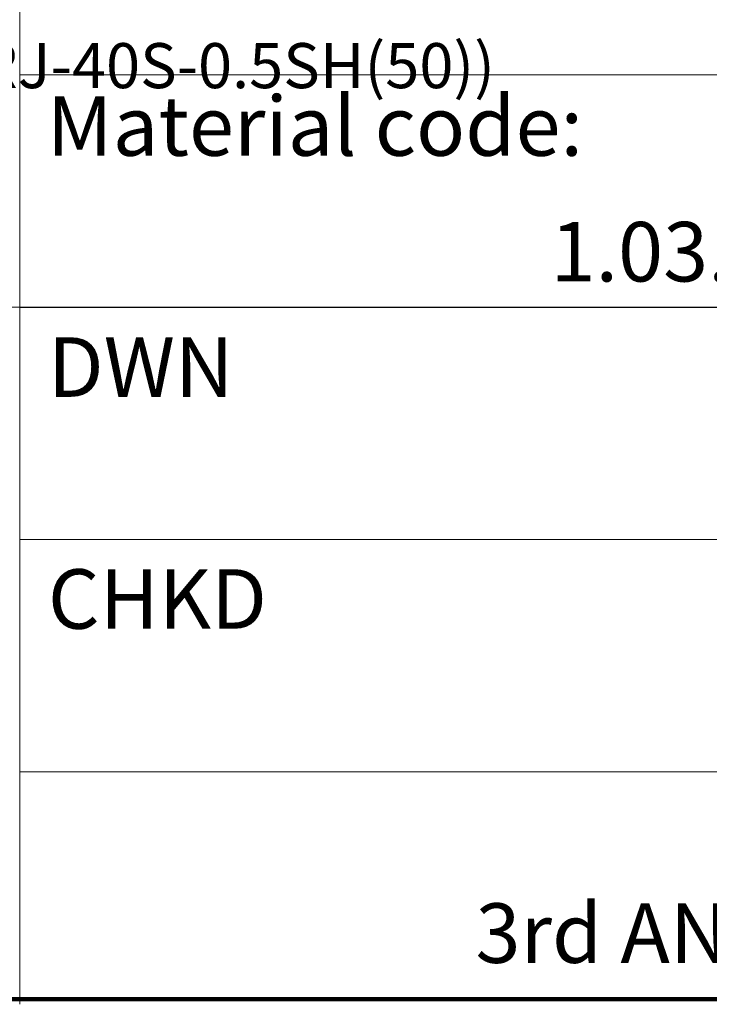
# Model space of a CAD drawing. Units: millimetres. Extents: x 16 to 1216, y 52 to 931.
# Drawn here: x 977 to 1037, y 52 to 137 of the extents above; entities that cross this region are included whole.
import ezdxf

# ---------------------------------------------------------------- set-up
doc = ezdxf.new("R2010")
doc.units = ezdxf.units.MM
doc.header["$LTSCALE"] = 20
doc.layers.add('联创图框', color=7, linetype='Continuous')
doc.styles.add('Arial', font='arial.ttf')

msp = doc.modelspace()

# ---------------------------------------------------------------- linework, layer by layer
at = {"layer": '联创图框', "lineweight": 13}
for p, q in [((976.917, 172.965), (976.917, 52.245)), ((976.917, 132.725), (1215.84, 132.725)), ((835.299, 112.605), (976.917, 112.605)), ((976.917, 92.485), (1215.84, 92.485)), ((976.917, 72.365), (1215.84, 72.365))]:
    msp.add_line(p, q, dxfattribs=at)
at = {"layer": '联创图框'}
msp.add_line((976.917, 112.605), (1215.84, 112.605), dxfattribs=at)
at = {"layer": '联创图框', "lineweight": 13, "const_width": 0.379}
msp.add_lwpolyline([(57.304, 52.684), (57.304, 931.077), (1215.84, 931.077), (1215.84, 52.684)], close=True, dxfattribs=at)

# ---------------------------------------------------------------- texts
at = {"layer": '联创图框', "style": 'Arial'}
for s, height, p in [('Material code:', 5.15529, (979.265, 125.713)), ('DWN', 5.1553, (979.36, 104.84)), ('CHKD', 5.1553, (979.36, 84.76)), ('3rd ANGLE', 5.1553, (1016.413, 55.832))]:
    msp.add_text(s, height=height, dxfattribs=at).set_placement(p)
at = {"layer": '联创图框', "lineweight": 13, "insert": (909.199, 135.466), "char_height": 3.9, "width": 111.35423, "attachment_point": 1, "style": 'Arial'}
msp.add_mtext('FPC Connector        (FH34SRJ-40S-0.5SH(50))', dxfattribs=at)
at = {"layer": '联创图框', "insert": (1022.915, 119.983), "char_height": 5.15529, "width": 26.58253, "attachment_point": 1, "style": 'Arial'}
msp.add_mtext('1.03.01.0290', dxfattribs=at)

doc.saveas('drawing.dxf')
